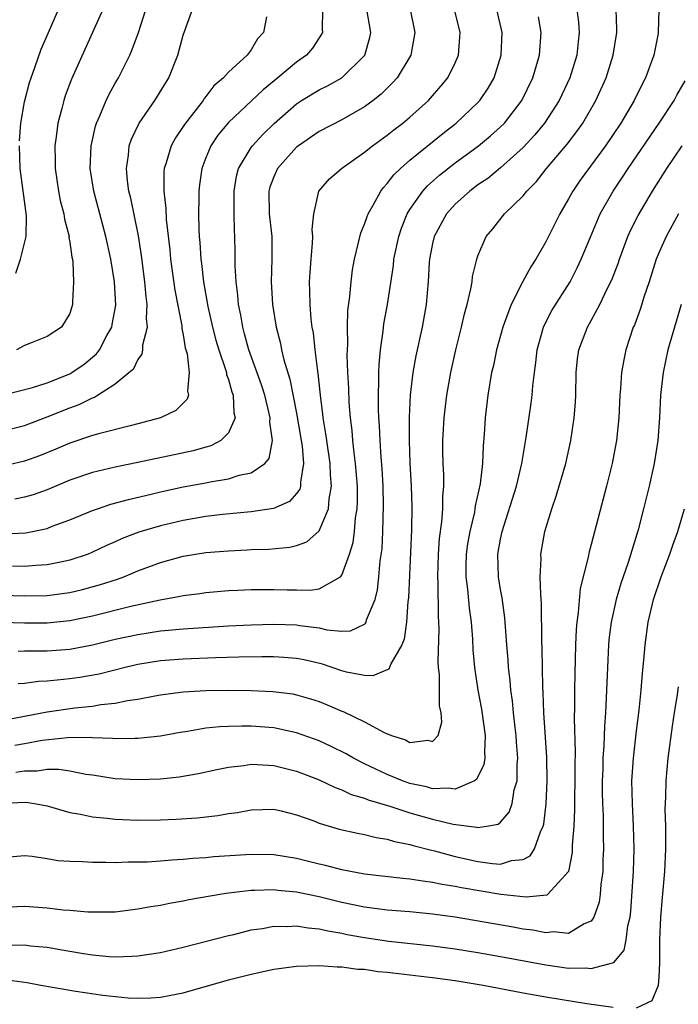
# Model space of a CAD drawing. Units: inches. Extents: x 2610000 to 2613000, y 1482000 to 1485000.
# Drawn here: x 2610115 to 2610173, y 1483025 to 1483112 of the extents above; entities that cross this region are included whole.
import ezdxf

# ---------------------------------------------------------------- set-up
doc = ezdxf.new("R2010")
doc.units = ezdxf.units.IN
doc.header["$MEASUREMENT"] = 0
doc.layers.add('LD26101482_2ft', color=244, linetype='Continuous')

msp = doc.modelspace()

# ---------------------------------------------------------------- linework, layer by layer
at = {"layer": 'LD26101482_2ft'}
for points, elevation in [([(2610113, 1483075.83), (2610115, 1483076.322), (2610117, 1483077.097), (2610119, 1483077.894), (2610119.822, 1483078.178), (2610121, 1483078.788), (2610121.162, 1483078.838), (2610121.436, 1483079), (2610123, 1483080.015), (2610124.216, 1483081), (2610124.631, 1483081.37), (2610125, 1483082.138), (2610125.375, 1483082.625), (2610125.441, 1483083), (2610125.449, 1483083.448), (2610125.836, 1483085), (2610125.761, 1483085.761), (2610125.824, 1483087), (2610125.718, 1483087.718), (2610125.619, 1483089), (2610125.315, 1483091.315), (2610125.045, 1483093.045), (2610124.37, 1483096.37), (2610124.207, 1483097), (2610124.088, 1483097.913), (2610123.986, 1483099), (2610124.166, 1483100.166), (2610124.242, 1483101), (2610124.426, 1483101.574), (2610125.105, 1483103), (2610126.493, 1483105), (2610127.731, 1483107), (2610128.52, 1483109), (2610129, 1483110.754), (2610130.122, 1483113.878)], 10166), ([(2610113, 1483050.321), (2610117, 1483051.105), (2610119.445, 1483051.445), (2610121, 1483051.602), (2610121.737, 1483051.737), (2610123, 1483051.856), (2610124.094, 1483052.094), (2610125, 1483052.211), (2610126.511, 1483052.51), (2610127, 1483052.593), (2610129, 1483052.85), (2610131, 1483052.966), (2610133, 1483052.988), (2610135, 1483052.971), (2610136.894, 1483052.895), (2610138.664, 1483052.664), (2610139, 1483052.602), (2610140.243, 1483052.243), (2610141, 1483051.988), (2610141.713, 1483051.713), (2610143, 1483051.144), (2610143.111, 1483051.111), (2610145, 1483050.204), (2610146.743, 1483049.256), (2610147.383, 1483049), (2610148.622, 1483048.622), (2610149, 1483048.4), (2610150.584, 1483048.584), (2610151, 1483048.471), (2610151.494, 1483049), (2610151.824, 1483050.176), (2610151.76, 1483051), (2610151.612, 1483051.612), (2610151.622, 1483054.378), (2610151.538, 1483055), (2610151.508, 1483055.508), (2610151.591, 1483058.409), (2610151.567, 1483059), (2610151.523, 1483059.523), (2610151.505, 1483062.496), (2610151.468, 1483063), (2610151.53, 1483065), (2610151.624, 1483066.377), (2610151.834, 1483067.834), (2610151.907, 1483069), (2610151.91, 1483070.09), (2610151.994, 1483071), (2610151.998, 1483071.998), (2610151.946, 1483073), (2610151.917, 1483074.083), (2610151.912, 1483075), (2610152.016, 1483077), (2610152.254, 1483079), (2610152.606, 1483081), (2610153.05, 1483083), (2610153.556, 1483085), (2610153.811, 1483086.189), (2610154.047, 1483087), (2610154.39, 1483088.39), (2610154.483, 1483089), (2610154.531, 1483089.469), (2610154.907, 1483091), (2610155, 1483091.282), (2610155.729, 1483093), (2610156.315, 1483093.686), (2610157.354, 1483095), (2610159, 1483096.581), (2610159.325, 1483097), (2610160.16, 1483097.84), (2610161.059, 1483099), (2610162.864, 1483101.136), (2610163.739, 1483102.261), (2610164.249, 1483103), (2610165.421, 1483105), (2610166.325, 1483107), (2610166.936, 1483109), (2610167.25, 1483111), (2610167.251, 1483111.251), (2610167.208, 1483113)], 10184), ([(2610113, 1483059.009), (2610115, 1483058.947), (2610117, 1483058.94), (2610119, 1483059.142), (2610121, 1483059.56), (2610124.394, 1483060.394), (2610126.957, 1483060.957), (2610128.723, 1483061.277), (2610129, 1483061.349), (2610130.464, 1483061.536), (2610131, 1483061.619), (2610133, 1483061.794), (2610133.816, 1483061.815), (2610135, 1483061.873), (2610137, 1483061.876), (2610138.16, 1483061.839), (2610139, 1483061.842), (2610140.189, 1483061.811), (2610141, 1483061.938), (2610142.875, 1483063), (2610143, 1483063.144), (2610143.682, 1483065), (2610143.991, 1483066.009), (2610144.112, 1483067), (2610144.205, 1483068.205), (2610144.343, 1483069), (2610144.374, 1483069.626), (2610144.372, 1483071), (2610144.215, 1483073), (2610144.08, 1483073.919), (2610143.966, 1483075), (2610143.895, 1483075.896), (2610143.75, 1483077), (2610143.642, 1483078.358), (2610143.604, 1483079.604), (2610143.527, 1483081), (2610143.47, 1483082.53), (2610143.482, 1483083), (2610143.519, 1483083.52), (2610143.503, 1483085), (2610143.537, 1483086.463), (2610143.71, 1483087.71), (2610143.808, 1483089), (2610143.944, 1483090.056), (2610144.12, 1483091), (2610144.676, 1483093.324), (2610145, 1483094.084), (2610145.224, 1483094.776), (2610145.315, 1483095), (2610145.768, 1483095.769), (2610146.43, 1483097), (2610146.669, 1483097.331), (2610147, 1483097.658), (2610147.574, 1483098.426), (2610148.163, 1483099), (2610149, 1483099.732), (2610151.907, 1483102.093), (2610153.089, 1483103), (2610155, 1483104.808), (2610155.178, 1483105), (2610155.909, 1483106.091), (2610156.435, 1483107), (2610157.068, 1483109), (2610157.147, 1483111), (2610156.676, 1483113)], 10178), ([(2610113, 1483061.389), (2610115, 1483061.321), (2610117, 1483061.339), (2610119, 1483061.615), (2610120.117, 1483061.883), (2610121.695, 1483062.305), (2610123.207, 1483062.793), (2610123.776, 1483063), (2610125, 1483063.508), (2610127, 1483064.259), (2610129, 1483064.81), (2610131, 1483065.134), (2610133, 1483065.298), (2610134.635, 1483065.365), (2610135, 1483065.393), (2610136.561, 1483065.44), (2610138.401, 1483065.599), (2610139, 1483065.744), (2610139.914, 1483066.086), (2610141, 1483067.035), (2610141.816, 1483069), (2610141.867, 1483069.867), (2610142.083, 1483071), (2610141.993, 1483071.993), (2610141.965, 1483073), (2610141.663, 1483075), (2610141.592, 1483075.592), (2610141.352, 1483077), (2610141.327, 1483077.327), (2610141.11, 1483079), (2610140.92, 1483080.92), (2610140.879, 1483081.121), (2610140.656, 1483083), (2610140.496, 1483084.496), (2610140.392, 1483085), (2610140.295, 1483085.706), (2610140.191, 1483087), (2610140.181, 1483088.181), (2610140.146, 1483089), (2610140.188, 1483089.812), (2610140.282, 1483091), (2610140.423, 1483092.423), (2610140.437, 1483093), (2610140.382, 1483093.618), (2610140.516, 1483095), (2610140.969, 1483097), (2610141.918, 1483098.082), (2610142.959, 1483099), (2610145, 1483100.423), (2610145.704, 1483101), (2610147, 1483101.922), (2610147.592, 1483102.408), (2610148.378, 1483103), (2610149, 1483103.531), (2610150.635, 1483105), (2610150.812, 1483105.188), (2610151.741, 1483106.259), (2610152.353, 1483107), (2610153, 1483108.319), (2610153.294, 1483109), (2610153.411, 1483110.589), (2610153.428, 1483111), (2610152.934, 1483113)], 10176), ([(2610113.047, 1483079), (2610115.694, 1483079.694), (2610117, 1483080.112), (2610119, 1483080.897), (2610119.176, 1483081), (2610120.249, 1483081.751), (2610121.345, 1483082.655), (2610121.601, 1483083), (2610122.276, 1483084.276), (2610122.692, 1483085), (2610122.747, 1483085.253), (2610123.043, 1483086.957), (2610122.941, 1483089), (2610122.612, 1483091), (2610122.171, 1483093), (2610121.101, 1483097), (2610120.806, 1483099), (2610120.874, 1483101), (2610121.259, 1483102.741), (2610121.345, 1483103), (2610121.641, 1483103.641), (2610122.2, 1483105), (2610122.455, 1483105.545), (2610123, 1483106.525), (2610123.285, 1483107), (2610124.287, 1483109), (2610124.511, 1483109.489), (2610125.042, 1483111), (2610125.689, 1483113)], 10164), ([(2610113.214, 1483066.786), (2610115.123, 1483066.877), (2610117, 1483067.269), (2610117.451, 1483067.451), (2610119, 1483068.011), (2610121, 1483068.84), (2610121.446, 1483069), (2610122.615, 1483069.386), (2610124.18, 1483069.82), (2610126.305, 1483070.306), (2610127, 1483070.48), (2610129, 1483070.914), (2610131, 1483071.285), (2610131.367, 1483071.367), (2610133, 1483071.63), (2610133.948, 1483071.948), (2610135, 1483072.158), (2610136.199, 1483073), (2610136.574, 1483073.425), (2610136.871, 1483075), (2610136.643, 1483076.643), (2610136.677, 1483077), (2610136.594, 1483077.406), (2610136.192, 1483079), (2610135.908, 1483079.909), (2610134.8, 1483083), (2610134.422, 1483084.422), (2610134.248, 1483085), (2610134.073, 1483086.073), (2610133.875, 1483087), (2610133.819, 1483087.819), (2610133.663, 1483089), (2610133.584, 1483090.416), (2610133.582, 1483091.582), (2610133.551, 1483093), (2610133.514, 1483093.514), (2610133.487, 1483095), (2610133.492, 1483097), (2610133.693, 1483098.307), (2610133.882, 1483099), (2610135, 1483100.839), (2610135.114, 1483101), (2610136.016, 1483101.984), (2610137.026, 1483102.974), (2610139, 1483104.71), (2610139.451, 1483105), (2610141, 1483105.935), (2610141.719, 1483106.281), (2610143.01, 1483107), (2610145, 1483108.961), (2610145.03, 1483109), (2610145.455, 1483110.545), (2610145.551, 1483111), (2610145.197, 1483113)], 10172), ([(2610149.018, 1483113), (2610149.424, 1483111), (2610149.078, 1483109), (2610147.864, 1483107), (2610147.464, 1483106.536), (2610146.456, 1483105.544), (2610145.772, 1483105), (2610145, 1483104.421), (2610143, 1483103.283), (2610141, 1483102.258), (2610139.163, 1483101), (2610139, 1483100.871), (2610137.332, 1483099), (2610137, 1483098.258), (2610136.653, 1483097.348), (2610136.565, 1483097), (2610136.595, 1483095), (2610136.81, 1483093), (2610136.826, 1483091), (2610136.766, 1483089), (2610136.871, 1483087), (2610137.19, 1483085), (2610137.574, 1483083.574), (2610137.685, 1483083), (2610137.888, 1483082.112), (2610138.417, 1483080.417), (2610139, 1483077.415), (2610139.411, 1483075), (2610139.486, 1483074.514), (2610139.605, 1483073), (2610139.341, 1483071.341), (2610139.354, 1483071), (2610139.285, 1483070.715), (2610139, 1483070.332), (2610138.375, 1483069.625), (2610136.977, 1483069.023), (2610135, 1483068.725), (2610132.48, 1483068.48), (2610131, 1483068.299), (2610129, 1483067.963), (2610127, 1483067.503), (2610125.072, 1483066.928), (2610123.628, 1483066.372), (2610123, 1483066.077), (2610122.246, 1483065.754), (2610121, 1483065.155), (2610120.617, 1483065), (2610119, 1483064.453), (2610118.33, 1483064.33), (2610117, 1483064.037), (2610116.004, 1483064.004), (2610115, 1483063.914), (2610113.94, 1483063.94)], 10174), ([(2610170.976, 1483113), (2610170.914, 1483111), (2610170.895, 1483110.894), (2610170.516, 1483109), (2610169.79, 1483107), (2610169.512, 1483106.488), (2610168.788, 1483105), (2610167.602, 1483103), (2610166.267, 1483101), (2610164.036, 1483097.964), (2610163.369, 1483097), (2610163, 1483096.319), (2610162.219, 1483095), (2610161.823, 1483094.177), (2610161, 1483092.537), (2610160.11, 1483091), (2610159.664, 1483090.335), (2610158.961, 1483089.039), (2610157.928, 1483087), (2610157.323, 1483085.323), (2610157.192, 1483085), (2610156.641, 1483083), (2610156.364, 1483081.636), (2610156.214, 1483081), (2610155.886, 1483079), (2610155.645, 1483077), (2610155.554, 1483075.554), (2610155.457, 1483074.543), (2610155.394, 1483073), (2610155.19, 1483071.19), (2610154.76, 1483069.24), (2610154.739, 1483069), (2610154.688, 1483068.688), (2610154.288, 1483067), (2610154.097, 1483065.903), (2610153.975, 1483065), (2610153.951, 1483063.951), (2610153.951, 1483063), (2610154.097, 1483061.903), (2610154.233, 1483060.233), (2610154.402, 1483059), (2610154.512, 1483057.488), (2610154.557, 1483056.557), (2610154.692, 1483055), (2610155.007, 1483053), (2610155.331, 1483051.331), (2610155.651, 1483049), (2610155.576, 1483047.576), (2610155.61, 1483047), (2610155.539, 1483046.461), (2610154.883, 1483045.117), (2610154.702, 1483045), (2610153, 1483044.265), (2610152.366, 1483044.366), (2610151, 1483044.312), (2610150.469, 1483044.469), (2610149, 1483044.782), (2610148.363, 1483045), (2610147, 1483045.551), (2610145, 1483046.499), (2610144.022, 1483047), (2610143.381, 1483047.381), (2610142.047, 1483048.047), (2610141, 1483048.529), (2610139, 1483049.246), (2610137, 1483049.672), (2610135, 1483049.824), (2610134.169, 1483049.831), (2610133, 1483049.807), (2610132.223, 1483049.777), (2610131, 1483049.646), (2610129.369, 1483049.369), (2610128.721, 1483049.278), (2610127, 1483048.951), (2610125, 1483048.731), (2610124.744, 1483048.744), (2610123, 1483048.72), (2610122.752, 1483048.752), (2610121, 1483048.805), (2610120.825, 1483048.825), (2610118.805, 1483048.805), (2610116.568, 1483048.568), (2610115, 1483048.274), (2610114.136, 1483048.136)], 10186), ([(2610141.292, 1483113), (2610141.261, 1483111.261), (2610141.292, 1483111), (2610141, 1483110.519), (2610140.405, 1483109.596), (2610139.889, 1483109), (2610139, 1483108.376), (2610137.355, 1483107), (2610136.059, 1483105.94), (2610133, 1483103.057), (2610132.07, 1483101.93), (2610131.446, 1483101), (2610131, 1483099.93), (2610130.637, 1483099), (2610130.437, 1483097.563), (2610130.381, 1483097), (2610130.391, 1483096.391), (2610130.363, 1483095), (2610130.385, 1483093.615), (2610130.418, 1483093), (2610130.47, 1483092.47), (2610130.553, 1483091), (2610130.612, 1483090.612), (2610130.787, 1483089), (2610131.171, 1483086.83), (2610131.579, 1483085), (2610131.874, 1483083.874), (2610132.132, 1483083), (2610132.739, 1483081.261), (2610132.812, 1483081), (2610132.833, 1483080.834), (2610133, 1483080.386), (2610133.3, 1483079.3), (2610133.416, 1483079), (2610133.466, 1483077.466), (2610133.588, 1483077), (2610133, 1483075.677), (2610132.327, 1483075), (2610131.448, 1483074.552), (2610131, 1483074.44), (2610129.884, 1483074.116), (2610125, 1483073.06), (2610123, 1483072.652), (2610121, 1483072.181), (2610119, 1483071.506), (2610117, 1483070.669), (2610115.774, 1483070.226), (2610115, 1483070.006), (2610114.159, 1483069.841)], 10170), ([(2610121.916, 1483113), (2610119.141, 1483106.859), (2610118.589, 1483105.411), (2610118.459, 1483105), (2610118.295, 1483104.294), (2610117.936, 1483103), (2610117.801, 1483101.801), (2610117.679, 1483101), (2610117.705, 1483099.705), (2610117.704, 1483099), (2610117.997, 1483097), (2610118.159, 1483096.159), (2610118.46, 1483095), (2610118.513, 1483094.514), (2610118.927, 1483093), (2610118.922, 1483092.922), (2610119, 1483092.502), (2610119.173, 1483091.173), (2610119.219, 1483091), (2610119.264, 1483090.735), (2610119.324, 1483089), (2610119.228, 1483087.229), (2610119.238, 1483087), (2610119, 1483086.203), (2610118.259, 1483085), (2610117, 1483084.186), (2610115.664, 1483083.665), (2610115, 1483083.382), (2610114.29, 1483083)], 10162), ([(2610163.744, 1483113), (2610163.882, 1483111.883), (2610163.94, 1483111), (2610163.834, 1483110.166), (2610163.721, 1483109), (2610163.111, 1483107), (2610162.162, 1483105), (2610160.864, 1483103), (2610160.032, 1483101.968), (2610159, 1483100.832), (2610157, 1483099.043), (2610155.874, 1483098.126), (2610155, 1483097.541), (2610154.278, 1483097), (2610153, 1483095.851), (2610152.227, 1483095), (2610151.143, 1483093), (2610151, 1483092.369), (2610150.74, 1483091), (2610150.712, 1483090.711), (2610150.613, 1483089), (2610150.438, 1483087), (2610150.092, 1483085), (2610149.536, 1483082.464), (2610149.273, 1483081), (2610149.035, 1483079), (2610148.935, 1483077.065), (2610148.923, 1483075), (2610148.998, 1483073.002), (2610149.108, 1483071), (2610149.16, 1483069.16), (2610149.14, 1483067.14), (2610148.871, 1483061.129), (2610148.831, 1483060.831), (2610148.706, 1483059), (2610148.5, 1483057.501), (2610148.301, 1483057), (2610147.326, 1483055.326), (2610147.141, 1483054.859), (2610147, 1483054.79), (2610145.725, 1483054.275), (2610145, 1483054.294), (2610143.418, 1483054.582), (2610143, 1483054.701), (2610141.292, 1483055.292), (2610139.676, 1483055.675), (2610139, 1483055.801), (2610137.893, 1483055.893), (2610137, 1483055.93), (2610135.94, 1483055.94), (2610133.91, 1483055.91), (2610131.86, 1483055.86), (2610129, 1483055.746), (2610127, 1483055.584), (2610125, 1483055.261), (2610123.89, 1483055), (2610121.583, 1483054.417), (2610119.877, 1483054.123), (2610119, 1483054.001), (2610117.873, 1483053.873), (2610117, 1483053.808), (2610116.224, 1483053.776), (2610115, 1483053.596), (2610114.444, 1483053.556)], 10182), ([(2610114.559, 1483101.441), (2610114.677, 1483103), (2610115, 1483104.874), (2610115.436, 1483106.564), (2610115.574, 1483107), (2610115.909, 1483107.909), (2610116.472, 1483109.527), (2610117.106, 1483111), (2610118, 1483113)], 10160), ([(2610136.363, 1483112.363), (2610136.092, 1483111), (2610135.564, 1483110.436), (2610135, 1483109.471), (2610134.644, 1483109), (2610133, 1483107.494), (2610132.57, 1483107), (2610131.71, 1483106.29), (2610131, 1483105.343), (2610130.844, 1483105.156), (2610130.75, 1483105), (2610129.115, 1483102.885), (2610129, 1483102.685), (2610128.312, 1483101.688), (2610127.931, 1483101), (2610127.503, 1483099.503), (2610127.326, 1483099), (2610127.294, 1483098.706), (2610127.295, 1483097), (2610127.471, 1483095.471), (2610127.505, 1483094.495), (2610127.818, 1483091.818), (2610127.888, 1483091), (2610128.268, 1483088.268), (2610128.867, 1483085.132), (2610128.879, 1483084.878), (2610129, 1483084.323), (2610129.184, 1483083.184), (2610129.336, 1483082.664), (2610129.541, 1483081), (2610129.372, 1483079.373), (2610129.455, 1483079), (2610129.341, 1483078.659), (2610128.337, 1483077.663), (2610127, 1483076.999), (2610125, 1483076.476), (2610124.321, 1483076.321), (2610121.637, 1483075.637), (2610121, 1483075.446), (2610119, 1483074.791), (2610117.749, 1483074.251), (2610116.329, 1483073.671), (2610115, 1483073.181), (2610113, 1483072.732)], 10168), ([(2610114.432, 1483056.432), (2610115, 1483056.468), (2610116.461, 1483056.461), (2610117, 1483056.482), (2610119, 1483056.626), (2610121, 1483057.002), (2610123, 1483057.489), (2610125, 1483057.923), (2610127, 1483058.232), (2610127.711, 1483058.289), (2610129, 1483058.42), (2610133, 1483058.672), (2610135, 1483058.772), (2610137, 1483058.823), (2610139, 1483058.759), (2610139.292, 1483058.708), (2610141, 1483058.49), (2610141.668, 1483058.333), (2610143, 1483058.214), (2610143.766, 1483058.234), (2610145, 1483058.82), (2610145.099, 1483058.9), (2610145.143, 1483059), (2610145.187, 1483059.188), (2610145.928, 1483061), (2610146.152, 1483061.848), (2610146.271, 1483063), (2610146.392, 1483064.392), (2610146.542, 1483065.458), (2610146.624, 1483067), (2610146.674, 1483069.326), (2610146.643, 1483071), (2610146.555, 1483072.555), (2610146.464, 1483073.536), (2610146.371, 1483075), (2610146.326, 1483076.326), (2610146.269, 1483077), (2610146.235, 1483077.765), (2610146.23, 1483079), (2610146.275, 1483080.275), (2610146.262, 1483081), (2610146.28, 1483081.72), (2610146.407, 1483083), (2610146.65, 1483084.65), (2610146.713, 1483085.287), (2610147.018, 1483087), (2610147.547, 1483090.453), (2610147.599, 1483091), (2610148.011, 1483093), (2610148.259, 1483093.741), (2610148.772, 1483095), (2610149, 1483095.368), (2610150.135, 1483097), (2610150.543, 1483097.457), (2610151.603, 1483098.397), (2610153, 1483099.497), (2610155.045, 1483101), (2610156.124, 1483101.876), (2610157, 1483102.657), (2610157.34, 1483103), (2610158.87, 1483105), (2610159.845, 1483107), (2610160.439, 1483109), (2610160.584, 1483111), (2610160.36, 1483112.36)], 10180), ([(2610114.234, 1483045.766), (2610115, 1483045.896), (2610116.102, 1483045.898), (2610117, 1483046.028), (2610118.026, 1483046.026), (2610119, 1483045.876), (2610120.4, 1483045.6), (2610121, 1483045.525), (2610123, 1483045.227), (2610125, 1483045.118), (2610127, 1483045.179), (2610128.652, 1483045.348), (2610130.352, 1483045.648), (2610131.982, 1483046.018), (2610133, 1483046.221), (2610134.36, 1483046.359), (2610135, 1483046.464), (2610135.544, 1483046.456), (2610137, 1483046.348), (2610139, 1483045.854), (2610141, 1483045.086), (2610142.412, 1483044.412), (2610143, 1483044.204), (2610143.813, 1483043.813), (2610145, 1483043.465), (2610145.326, 1483043.326), (2610147.237, 1483042.763), (2610149, 1483042.194), (2610151, 1483041.625), (2610152.805, 1483041.194), (2610154.91, 1483040.91), (2610155, 1483040.885), (2610155.748, 1483041), (2610156.804, 1483041.195), (2610157, 1483041.361), (2610157.761, 1483042.239), (2610158.016, 1483043), (2610158.205, 1483044.205), (2610158.458, 1483045), (2610158.465, 1483046.464), (2610158.524, 1483047), (2610158.411, 1483048.411), (2610158.383, 1483049), (2610158.292, 1483049.708), (2610158.155, 1483051), (2610158.062, 1483052.062), (2610157.913, 1483053), (2610157.85, 1483053.851), (2610157.698, 1483055), (2610157.662, 1483055.663), (2610157.548, 1483057), (2610157.387, 1483059.387), (2610157.136, 1483061.136), (2610157, 1483061.876), (2610156.825, 1483063), (2610156.774, 1483065), (2610157, 1483066.321), (2610157.135, 1483067), (2610158.398, 1483071), (2610158.883, 1483073), (2610159.267, 1483075.267), (2610159.694, 1483078.306), (2610159.781, 1483079), (2610159.841, 1483079.841), (2610159.985, 1483081), (2610160.119, 1483081.881), (2610160.225, 1483083), (2610160.786, 1483085), (2610160.847, 1483085.153), (2610161.536, 1483086.464), (2610163.131, 1483089), (2610163.772, 1483090.228), (2610164.126, 1483091), (2610164.893, 1483092.894), (2610165.779, 1483095), (2610166.929, 1483097), (2610167.773, 1483098.227), (2610168.273, 1483099), (2610170.987, 1483103), (2610172.309, 1483105), (2610172.549, 1483105.451), (2610173.28, 1483106.72)], 10188), ([(2610113.036, 1483043.036), (2610115.113, 1483043.112), (2610115.879, 1483043), (2610117, 1483042.8), (2610119, 1483042.226), (2610119.936, 1483042.064), (2610121, 1483041.823), (2610122.286, 1483041.714), (2610123, 1483041.628), (2610125, 1483041.551), (2610127, 1483041.564), (2610128.369, 1483041.63), (2610130.241, 1483041.759), (2610132.052, 1483041.948), (2610133, 1483042.115), (2610133.792, 1483042.208), (2610135, 1483042.445), (2610137, 1483042.506), (2610137.635, 1483042.365), (2610139, 1483042.022), (2610140.529, 1483041.471), (2610141, 1483041.28), (2610142.754, 1483040.754), (2610144.38, 1483040.38), (2610145, 1483040.27), (2610146.014, 1483040.014), (2610147, 1483039.865), (2610147.654, 1483039.654), (2610149, 1483039.399), (2610149.301, 1483039.301), (2610150.895, 1483038.895), (2610151.159, 1483038.841), (2610153, 1483038.345), (2610155, 1483037.892), (2610156.292, 1483037.708), (2610157, 1483037.671), (2610157.976, 1483037.976), (2610159, 1483038.063), (2610159.618, 1483038.382), (2610159.997, 1483039), (2610160.513, 1483040.513), (2610160.759, 1483041), (2610160.812, 1483041.188), (2610161.028, 1483042.972), (2610161.122, 1483045), (2610161.091, 1483047.091), (2610160.832, 1483051), (2610160.769, 1483052.769), (2610160.728, 1483053.273), (2610160.675, 1483056.675), (2610160.642, 1483057.358), (2610160.626, 1483060.627), (2610160.543, 1483061.457), (2610160.503, 1483063), (2610160.572, 1483064.572), (2610160.561, 1483065), (2610160.914, 1483067), (2610161.513, 1483069), (2610161.905, 1483070.095), (2610162.761, 1483073), (2610163.2, 1483075), (2610163.493, 1483077), (2610163.611, 1483078.389), (2610163.644, 1483079), (2610163.682, 1483081), (2610163.795, 1483082.205), (2610163.896, 1483083), (2610164.658, 1483085), (2610165, 1483085.587), (2610165.762, 1483087), (2610166.451, 1483088.451), (2610166.817, 1483089.184), (2610167.371, 1483090.628), (2610167.493, 1483091), (2610168.234, 1483093), (2610168.467, 1483093.533), (2610169.139, 1483094.861), (2610170.418, 1483097), (2610171.684, 1483099), (2610173.037, 1483101)], 10190), ([(2610114.227, 1483089.773), (2610114.657, 1483091), (2610115.145, 1483093), (2610115.187, 1483094.812), (2610114.628, 1483099), (2610114.545, 1483101)], 10160), ([(2610172.713, 1483095), (2610171.609, 1483093), (2610171, 1483091.619), (2610170.744, 1483091), (2610170.11, 1483089), (2610169.644, 1483087.644), (2610169.343, 1483086.657), (2610168.805, 1483085.195), (2610168.713, 1483085), (2610168.062, 1483083), (2610167.872, 1483082.128), (2610167.686, 1483081), (2610167.591, 1483079.591), (2610167.533, 1483079), (2610167.432, 1483077), (2610167.228, 1483075), (2610167, 1483073.773), (2610166.848, 1483073), (2610166.353, 1483071), (2610165, 1483065.846), (2610164.809, 1483065.19), (2610164.72, 1483064.72), (2610164.03, 1483061.97), (2610163.852, 1483059.852), (2610163.72, 1483059), (2610163.665, 1483058.335), (2610163.611, 1483057), (2610163.54, 1483054.46), (2610163.514, 1483053), (2610163.517, 1483051.517), (2610163.493, 1483050.507), (2610163.575, 1483047.575), (2610163.552, 1483046.448), (2610163.557, 1483045), (2610163.519, 1483043.519), (2610163.525, 1483042.475), (2610163.452, 1483041), (2610163.328, 1483039.328), (2610163.311, 1483038.689), (2610162.987, 1483037.012), (2610161.172, 1483035), (2610161.071, 1483034.929), (2610159.26, 1483034.74), (2610157.028, 1483034.972), (2610153.559, 1483035.559), (2610153, 1483035.683), (2610151.862, 1483035.861), (2610151, 1483036.057), (2610150.147, 1483036.147), (2610149, 1483036.344), (2610148.39, 1483036.39), (2610145, 1483036.782), (2610143, 1483037.164), (2610141.552, 1483037.552), (2610141, 1483037.672), (2610139, 1483038.169), (2610137, 1483038.48), (2610135, 1483038.514), (2610131.704, 1483038.296), (2610131, 1483038.223), (2610129.85, 1483038.15), (2610129, 1483038.062), (2610127.99, 1483038.01), (2610127, 1483037.92), (2610125.842, 1483037.842), (2610125, 1483037.83), (2610124.156, 1483037.844), (2610123, 1483037.789), (2610122.179, 1483037.821), (2610121, 1483037.798), (2610120.126, 1483037.874), (2610119, 1483037.886), (2610117.95, 1483037.95), (2610117, 1483038.118), (2610115.678, 1483038.322), (2610115, 1483038.388), (2610113, 1483038.223)], 10192), ([(2610172.944, 1483087), (2610171.763, 1483083), (2610171.338, 1483081), (2610171.112, 1483079), (2610171.021, 1483077), (2610170.868, 1483075), (2610170.547, 1483073), (2610170.107, 1483071), (2610169.626, 1483069), (2610169.148, 1483067.148), (2610168.255, 1483064.255), (2610167.607, 1483062.393), (2610167.188, 1483061), (2610166.746, 1483059), (2610166.567, 1483057.434), (2610166.531, 1483057), (2610166.429, 1483055), (2610166.328, 1483052.328), (2610166.254, 1483051), (2610166.163, 1483049.837), (2610166.119, 1483048.119), (2610166.031, 1483047), (2610166.016, 1483046.016), (2610165.976, 1483045), (2610165.98, 1483043.98), (2610166.003, 1483043), (2610166.054, 1483041.946), (2610166.057, 1483040.057), (2610166.084, 1483039), (2610166.037, 1483038.037), (2610166.015, 1483037), (2610165.855, 1483035.855), (2610165.791, 1483035), (2610165.695, 1483034.305), (2610165.232, 1483033), (2610165, 1483032.635), (2610164.389, 1483032.389), (2610163, 1483031.556), (2610161.686, 1483031.686), (2610161, 1483031.611), (2610159.846, 1483031.846), (2610159, 1483031.938), (2610158.108, 1483032.109), (2610153, 1483032.98), (2610151, 1483033.255), (2610149, 1483033.444), (2610147, 1483033.604), (2610145, 1483033.866), (2610143, 1483034.279), (2610141, 1483034.768), (2610139, 1483035.195), (2610137.35, 1483035.35), (2610137, 1483035.399), (2610135.331, 1483035.331), (2610135, 1483035.334), (2610133, 1483035.091), (2610132.396, 1483035), (2610129.494, 1483034.506), (2610129, 1483034.395), (2610127.802, 1483034.199), (2610127, 1483034.029), (2610126.109, 1483033.891), (2610125, 1483033.685), (2610123, 1483033.441), (2610122.579, 1483033.421), (2610120.575, 1483033.425), (2610119, 1483033.566), (2610118.395, 1483033.605), (2610117, 1483033.771), (2610115, 1483033.925), (2610113, 1483033.853)], 10194), ([(2610113.487, 1483030.513), (2610115, 1483030.542), (2610115.531, 1483030.469), (2610117, 1483030.333), (2610118.149, 1483030.149), (2610119, 1483029.987), (2610120.215, 1483029.785), (2610121, 1483029.668), (2610122.468, 1483029.532), (2610123, 1483029.502), (2610124.463, 1483029.537), (2610125, 1483029.577), (2610127, 1483029.879), (2610129, 1483030.33), (2610133, 1483031.366), (2610133.472, 1483031.472), (2610135, 1483031.86), (2610136.001, 1483032.001), (2610137, 1483032.201), (2610138.171, 1483032.171), (2610139, 1483032.231), (2610140.033, 1483032.033), (2610141, 1483031.96), (2610141.767, 1483031.767), (2610143, 1483031.565), (2610143.465, 1483031.465), (2610145, 1483031.186), (2610147.134, 1483030.865), (2610151, 1483030.463), (2610153, 1483030.201), (2610155, 1483029.881), (2610157, 1483029.531), (2610161, 1483028.778), (2610163, 1483028.503), (2610164.515, 1483028.515), (2610165, 1483028.455), (2610167, 1483028.995), (2610167.913, 1483030.087), (2610168.09, 1483031), (2610168.223, 1483032.223), (2610168.424, 1483033), (2610168.491, 1483033.509), (2610168.725, 1483037), (2610168.786, 1483039), (2610168.737, 1483041), (2610168.63, 1483043), (2610168.597, 1483045), (2610168.614, 1483045.386), (2610168.724, 1483047), (2610169, 1483049.41), (2610169.227, 1483051.227), (2610169.401, 1483053), (2610169.514, 1483054.486), (2610169.64, 1483055.64), (2610169.752, 1483057), (2610170.02, 1483059), (2610170.482, 1483061), (2610171.162, 1483063), (2610171.942, 1483065), (2610172.208, 1483065.792), (2610172.64, 1483067), (2610173.217, 1483069)], 10196), ([(2610169, 1483024.986), (2610170.37, 1483025.63), (2610170.944, 1483027), (2610171, 1483027.674), (2610171.061, 1483029), (2610171.057, 1483031), (2610171.137, 1483033), (2610171.277, 1483034.724), (2610171.485, 1483037), (2610171.576, 1483039), (2610171.585, 1483039.585), (2610171.569, 1483041), (2610171.534, 1483042.465), (2610171.583, 1483043.583), (2610171.616, 1483045), (2610171.795, 1483047), (2610172.166, 1483049.834), (2610172.346, 1483051), (2610172.627, 1483052.627), (2610172.711, 1483053.289)], 10198), ([(2610113.47, 1483027.47), (2610115.228, 1483027.228), (2610116.434, 1483027), (2610119.534, 1483026.466), (2610121.899, 1483026.101), (2610124.137, 1483025.862), (2610125, 1483025.836), (2610126.139, 1483025.861), (2610127, 1483025.937), (2610127.905, 1483026.095), (2610129, 1483026.328), (2610133, 1483027.453), (2610135, 1483027.969), (2610137, 1483028.401), (2610139, 1483028.675), (2610141, 1483028.729), (2610142.599, 1483028.599), (2610143, 1483028.604), (2610144.408, 1483028.408), (2610145, 1483028.388), (2610146.2, 1483028.2), (2610147, 1483028.136), (2610148.005, 1483028.005), (2610151, 1483027.675), (2610153, 1483027.406), (2610155.457, 1483027), (2610159, 1483026.326), (2610161, 1483025.965), (2610164.618, 1483025.382), (2610166.948, 1483025.051)], 10198)]:
    msp.add_lwpolyline(points, dxfattribs=dict(at, elevation=elevation))

doc.saveas('drawing.dxf')
